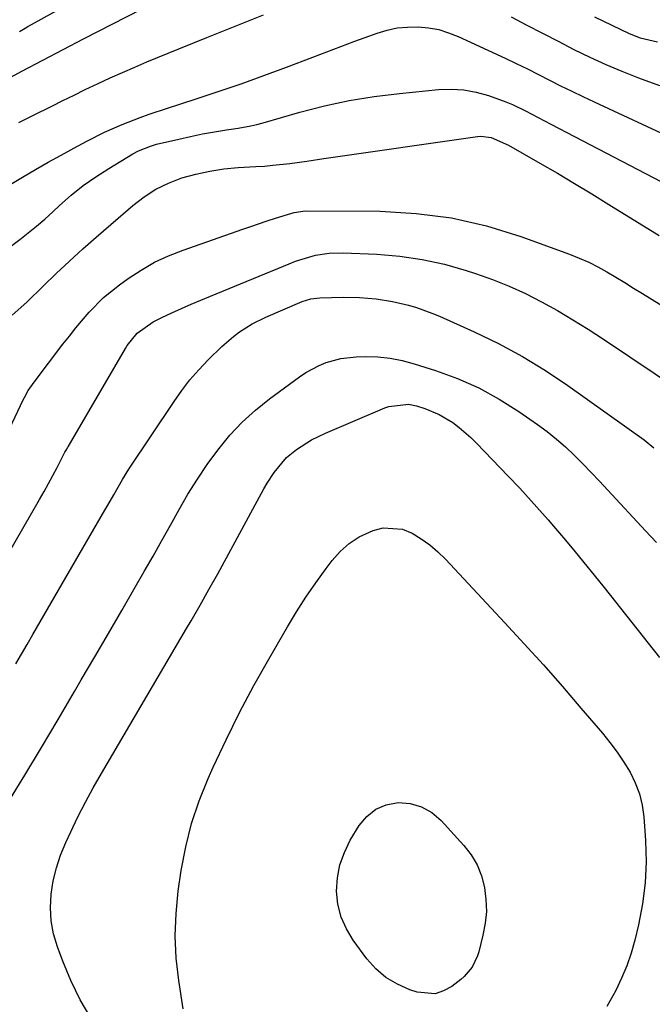
# Model space of a CAD drawing. Units: inches. Extents: x 1830896 to 1836191, y 421027 to 426304.
# Drawn here: x 1831999 to 1832152, y 425305 to 425543 of the extents above; entities that cross this region are included whole.
import ezdxf

# ---------------------------------------------------------------- set-up
doc = ezdxf.new("R2010")
doc.units = ezdxf.units.IN
doc.header["$MEASUREMENT"] = 0
doc.layers.add('7', color=7, linetype='Continuous')
doc.layers.add('8', color=7, linetype='Continuous')

msp = doc.modelspace()

# ---------------------------------------------------------------- linework, layer by layer
at = {"layer": '7', "color": 18}
for points in [[(1831999.02, 425539.9, 1768), (1832000.36, 425540.68, 1768), (1832001.04, 425541.06, 1768), (1832040.82, 425563.11, 1768)], [(1831998.85, 425517.89, 1772), (1832002.43, 425519.68, 1772), (1832006.82, 425521.87, 1772), (1832009.52, 425523.21, 1772), (1832012.22, 425524.53, 1772), (1832014.93, 425525.84, 1772), (1832018.04, 425527.32, 1772), (1832020.97, 425528.67, 1772), (1832023.91, 425530, 1772), (1832026.87, 425531.27, 1772), (1832029.84, 425532.52, 1772), (1832037.52, 425535.66, 1772), (1832044.35, 425538.44, 1772), (1832051.19, 425541.18, 1772), (1832058.05, 425543.89, 1772)], [(1832117.92, 425543.43, 1772), (1832121.69, 425541.44, 1772), (1832125.47, 425539.46, 1772), (1832129.26, 425537.51, 1772), (1832133.06, 425535.57, 1772), (1832136.9, 425533.71, 1772), (1832140.77, 425531.93, 1772), (1832144.7, 425530.29, 1772), (1832148.66, 425528.72, 1772), (1832153.74, 425526.82, 1772)], [(1831996.51, 425502.75, 1774), (1831999.77, 425504.65, 1774), (1832002.9, 425506.49, 1774), (1832005.98, 425508.27, 1774), (1832009.07, 425510.01, 1774), (1832012.19, 425511.71, 1774), (1832015.33, 425513.37, 1774), (1832019.58, 425515.53, 1774), (1832023.82, 425517.43, 1774), (1832028.17, 425519.08, 1774), (1832030.36, 425519.86, 1774), (1832034.77, 425521.34, 1774), (1832041.5, 425523.51, 1774), (1832047.06, 425525.35, 1774), (1832052.6, 425527.25, 1774), (1832058.12, 425529.24, 1774), (1832063.6, 425531.29, 1774), (1832069.92, 425533.71, 1774), (1832073.31, 425534.99, 1774), (1832076.69, 425536.26, 1774), (1832080.09, 425537.52, 1774), (1832083.49, 425538.76, 1774), (1832085.5, 425539.49, 1774), (1832087.92, 425540.21, 1774), (1832090.38, 425540.74, 1774), (1832092.87, 425540.97, 1774), (1832095.4, 425541.02, 1774), (1832097.91, 425540.77, 1774), (1832100.38, 425540.33, 1774), (1832102.77, 425539.6, 1774), (1832105.13, 425538.68, 1774), (1832116.44, 425533.45, 1774), (1832119.15, 425532.17, 1774), (1832121.85, 425530.87, 1774), (1832124.53, 425529.52, 1774), (1832127.19, 425528.15, 1774), (1832129.86, 425526.78, 1774), (1832132.54, 425525.43, 1774), (1832135.24, 425524.13, 1774), (1832137.95, 425522.84, 1774), (1832157.71, 425513.66, 1774)], [(1831995.58, 425486.96, 1776), (1831999.07, 425489.56, 1776), (1832001.13, 425491.18, 1776), (1832003.15, 425492.83, 1776), (1832005.12, 425494.54, 1776), (1832007.06, 425496.29, 1776), (1832008.72, 425497.83, 1776), (1832011.54, 425500.29, 1776), (1832014.45, 425502.62, 1776), (1832017.5, 425504.77, 1776), (1832020.63, 425506.8, 1776), (1832026.42, 425510.29, 1776), (1832027.79, 425511.03, 1776), (1832030.66, 425512.2, 1776), (1832032.16, 425512.63, 1776), (1832037.51, 425513.88, 1776), (1832040.39, 425514.52, 1776), (1832043.28, 425515.11, 1776), (1832046.19, 425515.63, 1776), (1832049.11, 425516.1, 1776), (1832051.9, 425516.51, 1776), (1832054.93, 425517.06, 1776), (1832056.43, 425517.42, 1776), (1832057.93, 425517.82, 1776), (1832066.8, 425520.36, 1776), (1832072.75, 425521.89, 1776), (1832078.74, 425523.2, 1776), (1832084.8, 425524.18, 1776), (1832090.9, 425524.93, 1776), (1832100.34, 425525.83, 1776), (1832103.41, 425525.92, 1776), (1832106.45, 425525.76, 1776), (1832109.44, 425525.21, 1776), (1832112.4, 425524.4, 1776), (1832116.61, 425522.91, 1776), (1832118.22, 425522.25, 1776), (1832121.36, 425520.74, 1776), (1832124.44, 425519.11, 1776), (1832125.99, 425518.3, 1776), (1832127.53, 425517.49, 1776), (1832161.8, 425499.62, 1776)], [(1831997.28, 425471.29, 1778), (1832000.83, 425474.46, 1778), (1832004.77, 425478.35, 1778), (1832007.9, 425481.38, 1778), (1832011.07, 425484.37, 1778), (1832014.3, 425487.3, 1778), (1832017.57, 425490.18, 1778), (1832026.39, 425497.81, 1778), (1832029.13, 425499.9, 1778), (1832032, 425501.75, 1778), (1832035.08, 425503.24, 1778), (1832038.3, 425504.48, 1778), (1832041.64, 425505.4, 1778), (1832045.01, 425506.15, 1778), (1832048.43, 425506.65, 1778), (1832051.89, 425506.98, 1778), (1832056.17, 425507.22, 1778), (1832058.23, 425507.36, 1778), (1832060.29, 425507.53, 1778), (1832064.39, 425508.01, 1778), (1832068.48, 425508.56, 1778), (1832072.58, 425509.14, 1778), (1832109.77, 425514.47, 1778), (1832110.6, 425514.54, 1778), (1832113.06, 425514.26, 1778), (1832117.3, 425512.39, 1778), (1832124.87, 425508.05, 1778), (1832129.07, 425505.61, 1778), (1832133.26, 425503.15, 1778), (1832137.42, 425500.63, 1778), (1832141.56, 425498.09, 1778), (1832153.69, 425490.54, 1778)], [(1831986.78, 425397.16, 1782), (1832003.89, 425426.76, 1782), (1832004.97, 425428.67, 1782), (1832007.08, 425432.52, 1782), (1832008.1, 425434.46, 1782), (1832010.02, 425438.16, 1782), (1832010.43, 425438.94, 1782), (1832010.64, 425439.32, 1782), (1832010.75, 425439.5, 1782), (1832024.67, 425463.28, 1782), (1832025.07, 425463.93, 1782), (1832027.45, 425466.93, 1782), (1832031.3, 425469.69, 1782), (1832033.4, 425470.77, 1782), (1832035.86, 425471.89, 1782), (1832038.17, 425472.93, 1782), (1832040.49, 425473.95, 1782), (1832042.83, 425474.94, 1782), (1832045.17, 425475.92, 1782), (1832064.2, 425483.75, 1782), (1832065.77, 425484.35, 1782), (1832068.98, 425485.36, 1782), (1832070.61, 425485.77, 1782), (1832073.91, 425486.28, 1782), (1832077.26, 425486.36, 1782), (1832085.45, 425486.01, 1782), (1832090.95, 425485.54, 1782), (1832096.38, 425484.79, 1782), (1832101.75, 425483.6, 1782), (1832107.05, 425482.12, 1782), (1832109.28, 425481.4, 1782), (1832113.39, 425479.94, 1782), (1832117.43, 425478.34, 1782), (1832121.38, 425476.51, 1782), (1832125.27, 425474.54, 1782), (1832129.08, 425472.41, 1782), (1832132.84, 425470.21, 1782), (1832136.54, 425467.9, 1782), (1832140.2, 425465.52, 1782), (1832159.1, 425452.82, 1782)], [(1831998.12, 425386.99, 1784), (1831999.49, 425389.34, 1784), (1832000.86, 425391.7, 1784), (1832002.22, 425394.06, 1784), (1832019.66, 425424.16, 1784), (1832020.38, 425425.4, 1784), (1832021.79, 425427.89, 1784), (1832023.93, 425431.61, 1784), (1832025.47, 425434.03, 1784), (1832036.38, 425450.45, 1784), (1832038.26, 425453.11, 1784), (1832040.24, 425455.68, 1784), (1832042.37, 425458.12, 1784), (1832044.6, 425460.48, 1784), (1832047.95, 425463.75, 1784), (1832050.74, 425466.13, 1784), (1832052.2, 425467.24, 1784), (1832055.28, 425469.22, 1784), (1832058.56, 425470.84, 1784), (1832067.39, 425474.62, 1784), (1832069.48, 425475.28, 1784), (1832071.65, 425475.53, 1784), (1832077.26, 425475.64, 1784), (1832081.27, 425475.58, 1784), (1832085.27, 425475.23, 1784), (1832089.24, 425474.6, 1784), (1832093.11, 425473.7, 1784), (1832095.01, 425473.14, 1784), (1832098.75, 425471.8, 1784), (1832100.58, 425471.03, 1784), (1832108.94, 425467.28, 1784), (1832114.84, 425464.42, 1784), (1832120.61, 425461.33, 1784), (1832126.19, 425457.91, 1784), (1832131.64, 425454.27, 1784), (1832150.07, 425441.14, 1784), (1832152.42, 425439.25, 1784)], [(1831996.2, 425353.41, 1786), (1832000.28, 425360.09, 1786), (1832004.34, 425366.8, 1786), (1832008.35, 425373.53, 1786), (1832012.32, 425380.28, 1786), (1832013.97, 425383.1, 1786), (1832017.24, 425388.7, 1786), (1832020.5, 425394.31, 1786), (1832023.74, 425399.93, 1786), (1832026.98, 425405.55, 1786), (1832029.17, 425409.34, 1786), (1832031.3, 425413.07, 1786), (1832033.42, 425416.81, 1786), (1832035.52, 425420.56, 1786), (1832037.61, 425424.32, 1786), (1832039.76, 425428.03, 1786), (1832042.02, 425431.68, 1786), (1832044.43, 425435.22, 1786), (1832046.94, 425438.7, 1786), (1832049.87, 425442.25, 1786), (1832052.84, 425445.45, 1786), (1832056.08, 425448.37, 1786), (1832059.51, 425451.11, 1786), (1832066.74, 425456.4, 1786), (1832068.27, 425457.42, 1786), (1832071.51, 425459.16, 1786), (1832073.21, 425459.88, 1786), (1832076.74, 425460.86, 1786), (1832080.39, 425461.24, 1786), (1832082.7, 425461.29, 1786), (1832085.68, 425461.2, 1786), (1832088.64, 425460.91, 1786), (1832091.56, 425460.34, 1786), (1832094.45, 425459.57, 1786), (1832099.63, 425457.92, 1786), (1832104.92, 425455.97, 1786), (1832110.06, 425453.72, 1786), (1832114.97, 425451.02, 1786), (1832119.74, 425448.01, 1786), (1832124.26, 425444.88, 1786), (1832126.61, 425443.16, 1786), (1832128.89, 425441.36, 1786), (1832131.07, 425439.43, 1786), (1832133.18, 425437.43, 1786), (1832135.23, 425435.36, 1786), (1832137.26, 425433.27, 1786), (1832139.27, 425431.15, 1786), (1832141.26, 425429.02, 1786), (1832150.4, 425419.13, 1786), (1832153.05, 425416.36, 1786)], [(1832016.24, 425301.39, 1788), (1832013.69, 425305.81, 1788), (1832011.47, 425310.41, 1788), (1832009.48, 425315.12, 1788), (1832008.18, 425318.58, 1788), (1832007.26, 425321.69, 1788), (1832006.64, 425324.84, 1788), (1832006.49, 425328.04, 1788), (1832006.64, 425331.28, 1788), (1832007.19, 425334.51, 1788), (1832007.93, 425337.68, 1788), (1832008.97, 425340.77, 1788), (1832010.21, 425343.8, 1788), (1832011.42, 425346.42, 1788), (1832013.15, 425350.01, 1788), (1832014.94, 425353.56, 1788), (1832016.84, 425357.06, 1788), (1832018.81, 425360.52, 1788), (1832039.39, 425395.52, 1788), (1832040.49, 425397.4, 1788), (1832042.67, 425401.18, 1788), (1832044.83, 425404.97, 1788), (1832046.96, 425408.78, 1788), (1832048.01, 425410.69, 1788), (1832058.14, 425429.3, 1788), (1832058.92, 425430.66, 1788), (1832060.61, 425433.28, 1788), (1832063.59, 425436.86, 1788), (1832065.99, 425438.82, 1788), (1832069.66, 425441.13, 1788), (1832073.01, 425442.77, 1788), (1832087.37, 425448.91, 1788), (1832088.29, 425449.25, 1788), (1832093.11, 425449.78, 1788), (1832095.02, 425449.37, 1788), (1832097.01, 425448.74, 1788), (1832100.52, 425447.3, 1788), (1832103.78, 425445.34, 1788), (1832105.3, 425444.18, 1788), (1832108.19, 425441.69, 1788), (1832109.56, 425440.34, 1788), (1832117.18, 425432.4, 1788), (1832119.99, 425429.44, 1788), (1832122.76, 425426.44, 1788), (1832124.13, 425424.92, 1788), (1832126.83, 425421.85, 1788), (1832128.15, 425420.3, 1788), (1832130.53, 425417.47, 1788), (1832133.03, 425414.48, 1788), (1832135.5, 425411.48, 1788), (1832137.95, 425408.46, 1788), (1832140.39, 425405.42, 1788), (1832153.79, 425388.56, 1788)], [(1832109.69, 425338.39, 1792), (1832110.73, 425335.74, 1792), (1832111.49, 425332.95, 1792), (1832111.82, 425330.05, 1792), (1832111.91, 425327.16, 1792), (1832111.62, 425324.29, 1792), (1832111.09, 425321.42, 1792), (1832110.06, 425317.35, 1792), (1832109.76, 425316.39, 1792), (1832108.46, 425313.67, 1792), (1832106.52, 425311.38, 1792), (1832105.75, 425310.72, 1792), (1832103.54, 425309.01, 1792), (1832101.56, 425307.93, 1792), (1832099.52, 425307.26, 1792), (1832095.14, 425307.61, 1792), (1832093.38, 425308.2, 1792), (1832090.39, 425309.52, 1792), (1832087.64, 425311.16, 1792), (1832085.22, 425313.28, 1792), (1832083.04, 425315.7, 1792), (1832079.72, 425320.16, 1792), (1832078.05, 425322.91, 1792), (1832076.76, 425325.79, 1792), (1832076.03, 425328.86, 1792), (1832075.68, 425332.06, 1792), (1832075.91, 425335.3, 1792), (1832076.49, 425338.43, 1792), (1832077.57, 425341.43, 1792), (1832079, 425344.34, 1792), (1832081.13, 425347.88, 1792), (1832083, 425350.12, 1792), (1832085.15, 425351.87, 1792), (1832087.72, 425352.92, 1792), (1832090.57, 425353.48, 1792), (1832093.51, 425353.21, 1792), (1832096.26, 425352.47, 1792), (1832098.72, 425351.03, 1792), (1832100.99, 425349.14, 1792), (1832106.46, 425343.12, 1792), (1832108.22, 425340.83, 1792), (1832109.69, 425338.39, 1792)]]:
    msp.add_polyline3d(points, dxfattribs=at)
at = {"layer": '8', "color": 18}
for points in [[(1831994.85, 425527.75, 1770), (1831999.75, 425530.37, 1770), (1832004.66, 425532.98, 1770), (1832009.58, 425535.57, 1770), (1832014.52, 425538.13, 1770), (1832035.58, 425549.02, 1770)], [(1832138.03, 425543.44, 1770), (1832146.4, 425539.44, 1770), (1832149.07, 425538.36, 1770), (1832153.26, 425537.42, 1770)], [(1831994.65, 425439.7, 1780), (1831999.92, 425450.86, 1780), (1832000.2, 425451.42, 1780), (1832001.13, 425453.06, 1780), (1832002.56, 425455.12, 1780), (1832009.53, 425464.29, 1780), (1832011.07, 425466.26, 1780), (1832012.63, 425468.2, 1780), (1832015.87, 425472, 1780), (1832019.36, 425475.54, 1780), (1832023.23, 425478.66, 1780), (1832025.3, 425480.16, 1780), (1832028.44, 425482.21, 1780), (1832031.68, 425484.08, 1780), (1832035.07, 425485.66, 1780), (1832038.56, 425487.04, 1780), (1832053.01, 425492.06, 1780), (1832054.99, 425492.74, 1780), (1832058.94, 425494.07, 1780), (1832060.92, 425494.72, 1780), (1832063.85, 425495.67, 1780), (1832065.42, 425496.14, 1780), (1832068.1, 425496.55, 1780), (1832086.22, 425496.43, 1780), (1832094.91, 425495.92, 1780), (1832103.5, 425494.83, 1780), (1832111.94, 425492.87, 1780), (1832120.26, 425490.32, 1780), (1832132.04, 425486.03, 1780), (1832134.37, 425485.11, 1780), (1832136.65, 425484.1, 1780), (1832138.88, 425482.97, 1780), (1832141.07, 425481.75, 1780), (1832143.23, 425480.46, 1780), (1832145.38, 425479.16, 1780), (1832147.52, 425477.86, 1780), (1832149.67, 425476.55, 1780), (1832156.04, 425472.63, 1780)], [(1832038.63, 425303.63, 1790), (1832037.54, 425310.41, 1790), (1832036.93, 425315.81, 1790), (1832036.65, 425321.22, 1790), (1832036.87, 425326.63, 1790), (1832037.41, 425332.05, 1790), (1832038.15, 425337.04, 1790), (1832039.24, 425342.76, 1790), (1832040.63, 425348.39, 1790), (1832042.49, 425353.88, 1790), (1832044.65, 425359.29, 1790), (1832045.88, 425362.02, 1790), (1832048.99, 425368.67, 1790), (1832052.24, 425375.26, 1790), (1832055.7, 425381.73, 1790), (1832059.29, 425388.14, 1790), (1832063.82, 425395.93, 1790), (1832066.01, 425399.54, 1790), (1832068.28, 425403.11, 1790), (1832070.67, 425406.59, 1790), (1832073.14, 425410.02, 1790), (1832074.61, 425411.98, 1790), (1832076.57, 425414.18, 1790), (1832078.72, 425416.12, 1790), (1832081.17, 425417.68, 1790), (1832084.57, 425419.28, 1790), (1832086.96, 425419.86, 1790), (1832091.65, 425419.53, 1790), (1832093.94, 425418.62, 1790), (1832096.13, 425417.25, 1790), (1832098.22, 425415.76, 1790), (1832100.17, 425414.08, 1790), (1832102.02, 425412.27, 1790), (1832116.39, 425396.92, 1790), (1832121.07, 425391.85, 1790), (1832125.71, 425386.73, 1790), (1832130.28, 425381.55, 1790), (1832134.79, 425376.32, 1790), (1832139.99, 425370.22, 1790), (1832141.8, 425367.97, 1790), (1832143.53, 425365.65, 1790)], [(1832143.53, 425365.65, 1790), (1832145.14, 425363.25, 1790), (1832146.65, 425360.79, 1790), (1832147.91, 425358.22, 1790), (1832148.93, 425355.57, 1790), (1832149.57, 425352.81, 1790), (1832149.97, 425349.98, 1790), (1832150.39, 425344.3, 1790), (1832150.52, 425339.16, 1790), (1832150.34, 425334.04, 1790), (1832149.68, 425328.96, 1790), (1832148.71, 425323.91, 1790), (1832147.82, 425320.23, 1790), (1832146.94, 425317.08, 1790), (1832145.9, 425313.99, 1790), (1832144.62, 425310.98, 1790), (1832143.2, 425308.04, 1790), (1832141.06, 425304.16, 1790)]]:
    msp.add_polyline3d(points, dxfattribs=at)

doc.saveas('drawing.dxf')
